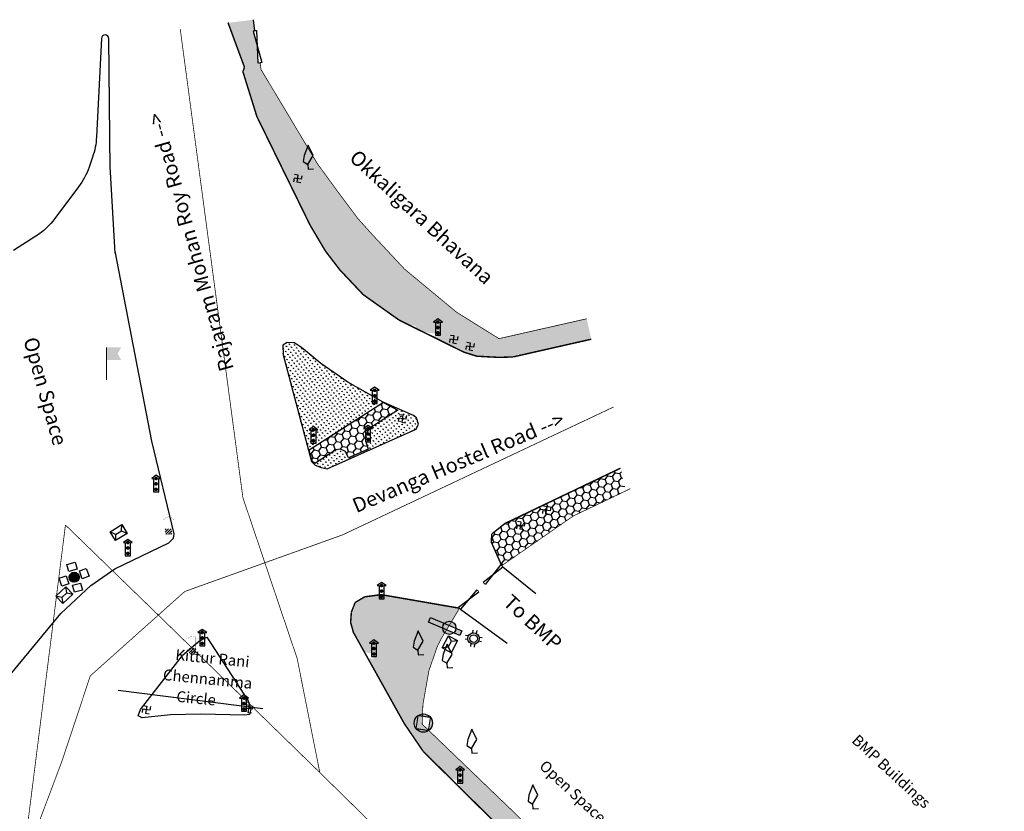
# Model space of a CAD drawing. Extents: x 4744 to 6175, y 4840 to 5260.
# Drawn here: x 6020 to 6155, y 5112 to 5220 of the extents above; entities that cross this region are included whole.
import ezdxf
from ezdxf.enums import TextEntityAlignment as Align

# ---------------------------------------------------------------- set-up
doc = ezdxf.new("R2010")
doc.units = 0
doc.header["$LTSCALE"] = 4
doc.header["$MEASUREMENT"] = 0
doc.linetypes.add('CENTER', pattern=[2, 1.25, -0.25, 0.25, -0.25])
doc.layers.get('0').update_dxf_attribs({"linetype": 'CONTINUOUS'})
for name, color, linetype in [('CENLINE', 3, 'CONTINUOUS'), ('CHAINAGE', 12, 'CONTINUOUS'), ('CW_STONE', 7, 'FENCELINE2'), ('EPB', 254, 'CONTINUOUS'), ('FP_COBBLE', 254, 'CONTINUOUS'), ('GARDEN', 3, 'CONTINUOUS'), ('GATE', 7, 'CONTINUOUS'), ('PATHWAY', 32, 'CONTINUOUS'), ('PC', 7, 'CONTINUOUS'), ('R', 1, 'CONTINUOUS'), ('RD_MEDIAN', 7, 'CONTINUOUS'), ('ROAD', 5, 'CONTINUOUS'), ('SB', 7, 'CONTINUOUS'), ('TEXT', 7, 'CONTINUOUS'), ('TR', 82, 'CONTINUOUS'), ('TS', 7, 'CONTINUOUS'), ('WELL', 4, 'CONTINUOUS'), ('WF', 1, 'CONTINUOUS')]:
    doc.layers.add(name, color=color, linetype=linetype)
doc.styles.add('ROMANS', font='Romans')
doc.linetypes.add('FENCELINE2', pattern='A,0.25,-0.1,[132,ltypeshp.shx,S=0.1,R=0,X=-0.1,Y=0],-0.1,1', length=1.45)
pattern_1 = [(351.131328, (-711.27594, 850.2651), (1.00973859, 0.390260137), [0.625, -1.25]), (111.131328, (-711.27594, 850.2651), (-0.84284449, 0.679329203), [0.625, -1.25]), (51.131328, (-711.27594, 850.2651), (0.166894103, 1.06958934), [-1.25, 0.625])]

# ---------------------------------------------------------------- blocks, each defined once
blk = doc.blocks.new('TS')
blk.add_lwpolyline([(-0.35, 0), (0.35, 0), (0.35, 1.82), (0.61, 1.82), (0, 2.25), (-0.61, 1.82), (-0.35, 1.82)], close=True)
at = {"color": 1}
blk.add_lwpolyline([(-0.13, 1.82, 0.25, 0.25, 1), (0.12, 1.82, 0.25, 0.25, 1)], format="xyseb", close=True, dxfattribs=at)
at = {"color": 2}
blk.add_lwpolyline([(-0.13, 1.07, 0.25, 0.25, 1), (0.12, 1.07, 0.25, 0.25, 1)], format="xyseb", close=True, dxfattribs=at)
at = {"color": 3}
blk.add_lwpolyline([(-0.13, 0.32, 0.25, 0.25, 1), (0.12, 0.32, 0.25, 0.25, 1)], format="xyseb", close=True, dxfattribs=at)
blk = doc.blocks.new('KEBJBOX')
at = {"color": 5}
blk.add_line((0, -0.47), (0, 0.47), dxfattribs=at)
blk.add_lwpolyline([(-0.71, -0.93), (-0.7, 0.94), (0.71, 0.93), (0.7, -0.94)], close=True, dxfattribs=at)
for points in [[(0, 0.47), (-0.7, 0.94)], [(0, 0.47), (0.71, 0.93)], [(0, -0.47), (-0.71, -0.93)], [(0, -0.47), (0.7, -0.94)]]:
    blk.add_lwpolyline(points, dxfattribs=at)
blk = doc.blocks.new('FM')
at = {"color": 1}
blk.add_lwpolyline([(0, 4.5, 0.15, 0.15, 0), (0, 0, 0.15, 0.15, 0)], format="xyseb", dxfattribs=at)
blk.add_solid([(0, 4.5), (0, 3.62), (2.02, 4.5), (1.53, 3.62)], dxfattribs=at)
at = {"color": 2}
blk.add_solid([(0, 2.74), (0, 3.62), (2.02, 2.74), (1.53, 3.62)], dxfattribs=at)
blk = doc.blocks.new('PC')
at = {"layer": 'PC'}
h = blk.add_hatch(dxfattribs=at)
h.set_pattern_fill('ANSI31', color=256, scale=2, style=0)
h.set_pattern_definition([(45, (-2456.43847, -781.6986), (-0.176776695, 0.176776695), [])])
h.paths.add_polyline_path([(-0.46, 0.72), (-0.46, 0), (0.46, 0), (0.46, 0.72)])
at = {"layer": 'PC', "const_width": 0.02}
for points in [[(0, 2.39), (-0.35, 2.29), (-0.54, 2.08), (-0.82, 2.04)], [(-0.46, 0.72), (-0.46, 2.17)], [(0, 2.39), (0.35, 2.29), (0.54, 2.08), (0.82, 2.04)], [(0.46, 0.72), (0.46, 2.17)]]:
    blk.add_lwpolyline(points, dxfattribs=at)
blk.add_lwpolyline([(-0.46, 0), (0.46, 0), (0.46, 0.72), (-0.46, 0.72)], close=True, dxfattribs=at)
blk = doc.blocks.new('A$C6F9E4B2D')
h = blk.add_hatch()
h.set_pattern_fill('ANSI31', color=5, style=0)
h.set_pattern_definition([(45, (-6046.01488, -4843.16698), (-0.0883883476, 0.0883883476), [])])
h.paths.add_polyline_path([(2.74, 1.98, 1), (1.35, 1.98, 1)])
at = {"color": 6}
for points in [[(0.58, 3.48), (1.59, 4.01), (2.06, 3.13), (1.05, 2.59)], [(3.18, 1.78), (2.71, 2.82), (3.62, 3.24), (4.1, 2.19)], [(0.47, 0.6), (0, 1.64), (0.91, 2.06), (1.39, 1.01)], [(2.01, 0.89), (3.02, 1.42), (3.49, 0.54), (2.48, 0)]]:
    blk.add_lwpolyline(points, close=True, dxfattribs=at)
blk.add_circle((2.04, 1.98), 0.692, dxfattribs=at)
blk = doc.blocks.new('FL')
blk.add_blockref('A$C6F9E4B2D', (0, 0))
blk = doc.blocks.new('SB')
for points in [[(0.5, -0.5), (0, -0.5), (0, 0.5), (-0.5, 0.5)], [(0.5, 0.5), (0.5, 0), (-0.5, 0), (-0.5, -0.5)]]:
    blk.add_lwpolyline(points)
blk = doc.blocks.new('TR')
at = {"layer": 'WF', "color": 82, "flags": 128}
blk.add_lwpolyline([(-0.04, 0.65), (0.69, 1.87), (0, 3.29), (-0.54, 1.88), (-0.67, 1.05)], close=True, dxfattribs=at)
at = {"layer": 'WF', "color": 82}
blk.add_lwpolyline([(-0.04, 0.65), (0, 0), (0.77, 0.05)], dxfattribs=at)
blk = doc.blocks.new('BW')
at = {"layer": 'WELL'}
for points in [[(-0.74, 0.26), (-1.14, 0.26)], [(-0.26, 1.14), (-0.26, 0.74)], [(0.26, 1.14), (0.26, 0.74)], [(1.14, 0.26), (0.74, 0.26)], [(-0.74, -0.26), (-1.14, -0.26)], [(-0.26, -0.74), (-0.26, -1.14)], [(0.26, -0.74), (0.26, -1.14)], [(1.14, -0.26), (0.74, -0.26)]]:
    blk.add_lwpolyline(points, dxfattribs=at)
for radius in [0.781, 0.521]:
    blk.add_circle((0, 0), radius, dxfattribs=at)
blk = doc.blocks.new('BB')
at = {"layer": 'ROAD'}
h = blk.add_hatch(color=20, dxfattribs=at)
h.paths.add_polyline_path([(2.95, -0.3), (2.95, 0.39), (0.82, 0.39, -0.111889), (0.91, 0, -0.08336), (0.86, -0.3)])
h.paths.add_polyline_path([(-0.86, -0.3, -0.08336), (-0.91, 0, -0.111889), (-0.82, 0.39), (-1.73, 0.39), (-1.73, -0.3)])
h = blk.add_hatch(color=20, dxfattribs=at)
h.paths.add_polyline_path([(0.82, 0.39, 0.630503), (-0.82, 0.39)])
h.paths.add_polyline_path([(0.86, -0.3), (-0.86, -0.3, 0.712495)])
at = {"layer": 'ROAD', "color": 20}
blk.add_lwpolyline([(-1.73, 0.39), (2.95, 0.39), (2.95, -0.3), (-1.73, -0.3)], close=True, dxfattribs=at)
blk.add_circle((0, 0), 0.909, dxfattribs=at)
blk = doc.blocks.new('AP')
at = {"layer": 'ROAD'}
h = blk.add_hatch(color=3, dxfattribs=at)
h.paths.add_polyline_path([(2.1, 2.16), (2.1, 0.34, 0.206693), (2.5, 1.25, 0.206693)])
h.paths.add_polyline_path([(2.1, 0.34), (0.39, 0.34, 0.396808)])
h.paths.add_polyline_path([(0.39, 2.16, 0.206693), (0, 1.25, 0.206693), (0.39, 0.34)])
h.paths.add_polyline_path([(2.1, 2.16, 0.396808), (0.39, 2.16)])
at = {"layer": 'ROAD', "const_width": 0.15}
blk.add_lwpolyline([(0.38, 2.17), (2.09, 2.17), (2.09, 0.35), (0.38, 0.35)], close=True, dxfattribs=at)
at = {"layer": 'ROAD'}
blk.add_circle((1.25, 1.25), 1.25, dxfattribs=at)

msp = doc.modelspace()

# ---------------------------------------------------------------- hatches: boundary and pattern name
at = {"layer": 'FP_COBBLE'}
h = msp.add_hatch(dxfattribs=at)
h.set_pattern_fill('HONEY', color=256, scale=5, angle=-8.86867, style=0)
h.set_pattern_definition(pattern_1)
h.paths.add_polyline_path([(6053.719, 5212.5), (6053.259, 5213.268), (6053.107, 5214.222), (6052.849, 5214.183), (6052.758, 5216.413), (6052.151, 5218.565), (6052.409, 5218.604), (6052.216, 5220.124), (6048.731, 5219.682), (6050.975, 5213.605), (6050.757, 5212.994), (6052.678, 5206.835), (6059.972, 5191.943), (6062.083, 5188.378), (6064.041, 5185.822), (6067.257, 5182.413), (6072.167, 5178.93), (6073.48, 5178.28), (6074.448, 5178.129), (6074.4, 5177.824), (6075.389, 5177.334), (6077.511, 5177.003), (6077.462, 5176.687), (6076.343, 5176.862), (6081.054, 5174.528), (6082.825, 5173.976), (6085.883, 5173.813), (6087.798, 5173.88), (6098.513, 5176.31), (6097.878, 5179.109), (6085.859, 5176.384), (6080.029, 5180.023), (6072.92, 5185.916), (6068.682, 5190.455), (6066.529, 5192.843), (6063.704, 5196.627), (6060.981, 5200.359)])
h.paths.add_polyline_path([(6058.919, 5199.411), (6058.911, 5199.359), (6058.976, 5199.433), (6058.947, 5199.451)], flags=16)
h.paths.add_polyline_path([(6056.805, 5200.955), (6056.793, 5200.878), (6056.789, 5200.951)], flags=16)
h = msp.add_hatch(dxfattribs=at)
h.set_pattern_fill('HONEY', color=256, scale=5, angle=-8.86867, style=0)
h.set_pattern_definition(pattern_1)
h.paths.add_polyline_path([(6064.81, 5160.895), (6065.248, 5160.051), (6067.945, 5161.224), (6067.589, 5162.29), (6067.57, 5162.293), (6067.576, 5162.33), (6067.55, 5162.407), (6067.589, 5163.105), (6067.75, 5163.445), (6067.85, 5164.088), (6067.593, 5164.128), (6068.267, 5164.461), (6068.438, 5164.296), (6071.998, 5166.572), (6070.017, 5167.608), (6059.823, 5161.09), (6060.273, 5159.561), (6060.64, 5159.266), (6063.507, 5161.147), (6064.132, 5161.209)])
h = msp.add_hatch(dxfattribs=at)
h.set_pattern_fill('HONEY', color=256, scale=5, angle=-8.86867, style=0)
h.set_pattern_definition(pattern_1)
h.paths.add_polyline_path([(6086.686, 5151.037), (6084.866, 5149.59), (6084.815, 5148.468), (6086.236, 5145.252), (6096.05, 5152.071), (6103.23, 5155.511), (6102.524, 5158.625)])
h = msp.add_hatch(dxfattribs=at)
h.set_pattern_fill('HONEY', color=256, scale=5, angle=-8.86867, style=0)
h.set_pattern_definition(pattern_1)
h.paths.add_polyline_path([(6069.731, 5141.278), (6067.454, 5140.981), (6066.144, 5140.203), (6065.62, 5138.871), (6065.529, 5137.453), (6065.909, 5136.097), (6067.425, 5133.378), (6068.774, 5133.167), (6068.665, 5132.467), (6067.864, 5132.592), (6072.887, 5123.588), (6075.479, 5119.78), (6079.292, 5116.002), (6080.593, 5115.799), (6080.484, 5115.098), (6080.151, 5115.15), (6094.118, 5101.309), (6094.541, 5101.748), (6094.198, 5102.389), (6094.852, 5102.072), (6095.355, 5102.596), (6095.256, 5101.876), (6095.91, 5101.559), (6095.194, 5101.431), (6095.095, 5100.712), (6094.752, 5101.352), (6094.178, 5101.25), (6115, 5080.616), (6115.498, 5081.135), (6115.156, 5081.776), (6115.809, 5081.459), (6116.313, 5081.982), (6116.214, 5081.263), (6116.867, 5080.946), (6116.152, 5080.818), (6116.053, 5080.098), (6115.71, 5080.739), (6115.003, 5080.613), (6115.552, 5080.068), (6117.046, 5078.587), (6117.802, 5079.357), (6118.138, 5081.512), (6087.994, 5111.352), (6075.327, 5123.527), (6075.436, 5126.231), (6076.264, 5130.884), (6077.442, 5134.259), (6078.017, 5135.364), (6080.451, 5139.411), (6080.442, 5139.421)])
h.paths.add_polyline_path([(6154.905, 5044.775), (6154.899, 5044.78), (6155.072, 5044.951), (6118.138, 5081.512), (6117.802, 5079.357), (6118.559, 5080.129), (6127.265, 5071.587), (6125.778, 5070.071), (6117.604, 5078.092), (6117.596, 5078.042), (6135.162, 5060.624), (6135.537, 5061.013), (6135.194, 5061.654), (6135.848, 5061.337), (6136.351, 5061.86), (6136.252, 5061.141), (6136.737, 5060.906), (6137.751, 5061.916), (6143.169, 5056.48), (6141.26, 5054.577), (6151.09, 5044.861), (6151.527, 5045.316), (6151.184, 5045.957), (6151.838, 5045.64), (6152.342, 5046.164), (6152.242, 5045.444), (6152.896, 5045.127), (6152.181, 5044.999), (6152.081, 5044.279), (6151.739, 5044.92), (6151.139, 5044.813), (6151.266, 5044.686), (6152.414, 5043.599, 0.4142136), (6153.828, 5043.638)])
h.paths.add_polyline_path([(6129.99, 5069.278), (6135.545, 5063.797), (6134.054, 5062.285), (6128.499, 5067.766)], flags=16)
h.paths.add_polyline_path([(6144.694, 5054.862), (6136.07, 5063.052), (6134.521, 5061.421), (6143.144, 5053.231)], flags=24)
h.paths.add_polyline_path([(6137.184, 5062.434), (6128.56, 5070.624), (6127.011, 5068.993), (6135.634, 5060.803)], flags=24)
at = {"layer": 'GARDEN'}
h = msp.add_hatch(dxfattribs=at)
h.set_pattern_fill('GRASS', color=256, scale=0.5, angle=-8.86867, style=0)
h.set_pattern_definition([(81.131328, (-711.27594, 850.26508), (-0.294819031, 0.403833801), [0.09375, -0.61335678]), (36.131328, (-711.27594, 850.2651), (-0.29481903, 0.4038338), [0.09375, -0.40625]), (126.131328, (-711.27594, 850.2651), (-0.4038338, -0.29481903), [0.09375, -0.40625])])
h.paths.add_polyline_path([(6065.161, 5170.423), (6061.455, 5172.956), (6058.784, 5175.19), (6057.767, 5175.822), (6056.826, 5175.878), (6056.238, 5175.494), (6056.273, 5174.143), (6060.163, 5159.521), (6060.652, 5159.029), (6061.496, 5158.729), (6062.304, 5158.521), (6074.495, 5163.987), (6074.833, 5164.667), (6074.552, 5165.529), (6074.123, 5165.853), (6069.964, 5167.683)])
h.paths.add_polyline_path([(6070.017, 5167.608), (6071.998, 5166.572), (6068.028, 5164.034), (6067.589, 5163.105), (6067.55, 5162.407), (6067.945, 5161.224), (6065.248, 5160.051), (6064.81, 5160.895), (6064.132, 5161.209), (6063.507, 5161.147), (6060.64, 5159.266), (6060.273, 5159.561), (6059.823, 5161.09)], flags=16)

# ---------------------------------------------------------------- linework, layer by layer
at = {"layer": 'CENLINE', "linetype": 'CENTER', "const_width": 0.1}
for points in [[(6042.17, 5218.849), (6050.761, 5154.567), (6058.199, 5132.519), (6061.3, 5116.886)], [(6053.769, 5145.651), (6064.399, 5149.466), (6101.553, 5167.005)], [(5109.438, 5018.635), (5196.873, 4980.178), (5273.018, 4948.368), (5297.461, 4941.687), (5327.726, 4938.944), (5375.827, 4942.643), (5453.356, 4949.316), (5514.314, 4954.702), (5612.785, 4963.506), (5701.362, 4971.382), (5866.243, 4985.985), (5973.266, 4996.098), (6007.037, 4996.02), (6014.393, 5055.37), (6026.44, 5150.825)], [(6026.44, 5150.825), (6038.954, 5138.678), (6061.3, 5116.886), (6083.354, 5095.205), (6120.233, 5055.013), (6128.031, 5047.432), (6124.395, 5023.201), (6118.547, 5011.423), (6107.694, 5000.149), (6074.093, 4998.154), (6047.276, 4995.927), (6007.037, 4996.02)], [(6019.564, 5101.282), (6019.591, 5101.526), (6025.991, 5118.522), (6029.841, 5130.138), (6042.792, 5141.711), (6053.769, 5145.651)]]:
    msp.add_lwpolyline(points, dxfattribs=at)
at = {"layer": 'CHAINAGE'}
msp.add_lwpolyline([(6053.496, 5125.611), (6033.654, 5128.116)], dxfattribs=at)
at = {"layer": 'CW_STONE'}
msp.add_line((6052.409, 5218.604), (6052.216, 5220.124), dxfattribs=at)
at = {"layer": 'CW_STONE', "const_width": 0.1, "flags": 128}
for points in [[(6097.878, 5179.109), (6085.859, 5176.384), (6080.029, 5180.023), (6072.92, 5185.916), (6068.682, 5190.455), (6066.529, 5192.843), (6063.704, 5196.627), (6060.981, 5200.359), (6053.719, 5212.5), (6053.259, 5213.268), (6053.107, 5214.222)], [(6086.236, 5145.251), (6096.05, 5152.071), (6103.869, 5155.817)], [(6155.072, 5044.951), (6087.994, 5111.352), (6075.327, 5123.527), (6075.436, 5126.231), (6076.264, 5130.884), (6077.442, 5134.259), (6078.017, 5135.364), (6080.476, 5139.452)]]:
    msp.add_lwpolyline(points, dxfattribs=at)
at = {"layer": 'GATE'}
for p, q in [((6052.151, 5218.565), (6053.365, 5214.261)), ((6052.849, 5214.183), (6052.667, 5218.643)), ((6083.676, 5142.974), (6086.377, 5145.108)), ((6086.095, 5145.395), (6083.958, 5142.687)), ((6082.839, 5141.946), (6080.58, 5139.271)), ((6080.304, 5139.571), (6083.116, 5141.645))]:
    msp.add_line(p, q, dxfattribs=at)
for points, const_width in [([(6052.151, 5218.565), (6052.667, 5218.643)], 0.157), ([(6052.849, 5214.183), (6053.365, 5214.261)], 0.157), ([(6086.095, 5145.395), (6086.377, 5145.108)], 0.121), ([(6082.839, 5141.946), (6083.116, 5141.645)], 0.123), ([(6083.676, 5142.974), (6083.958, 5142.687)], 0.121), ([(6080.304, 5139.571), (6080.58, 5139.271)], 0.123)]:
    msp.add_lwpolyline(points, dxfattribs=dict(at, const_width=const_width))
at = {"layer": 'PATHWAY'}
for p, q in [((6070.017, 5167.608), (6059.823, 5161.09)), ((6070.017, 5167.608), (6071.998, 5166.572)), ((6071.998, 5166.572), (6068.028, 5164.034)), ((6068.028, 5164.034), (6067.589, 5163.105)), ((6067.589, 5163.105), (6067.55, 5162.407)), ((6067.55, 5162.407), (6067.945, 5161.224)), ((6060.273, 5159.561), (6059.823, 5161.09)), ((6063.507, 5161.147), (6060.64, 5159.266)), ((6064.132, 5161.209), (6063.507, 5161.147)), ((6064.81, 5160.895), (6064.132, 5161.209)), ((6065.248, 5160.051), (6064.81, 5160.895)), ((6067.945, 5161.224), (6065.248, 5160.051)), ((6060.64, 5159.266), (6060.273, 5159.561))]:
    msp.add_line(p, q, dxfattribs=at)
at = {"layer": 'R'}
msp.add_line((6048.731, 5219.682), (6048.785, 5219.725), dxfattribs=at)
at = {"layer": 'RD_MEDIAN'}
for p, q in [((6044.748, 5134.884), (6045.796, 5135.429)), ((6045.796, 5135.429), (6051.469, 5126.738)), ((6036.72, 5125.519), (6042.481, 5132.943)), ((6051.469, 5126.738), (6051.835, 5125.596)), ((6036.411, 5124.648), (6036.72, 5125.519)), ((6036.948, 5124.396), (6036.411, 5124.648)), ((6040.838, 5124.799), (6036.948, 5124.396)), ((6045.008, 5124.896), (6040.838, 5124.799)), ((6050.979, 5124.733), (6045.008, 5124.896)), ((6051.667, 5124.855), (6050.979, 5124.733)), ((6051.835, 5125.596), (6051.667, 5124.855))]:
    msp.add_line(p, q, dxfattribs=at)
msp.add_lwpolyline([(6033.241, 5188.12), (6032.606, 5199.224, -0.011217), (6032.59, 5199.672), (6032.372, 5217.539, 0.9691859), (6031.373, 5217.558), (6030.691, 5204.041, -0.0712462), (6030.149, 5201.258), (6029.678, 5199.907, -0.0772063), (6028.236, 5197.196), (6024.982, 5192.853, -0.0894575), (6022.382, 5190.435), (6019.312, 5188.463, -0.0743594)], format="xyb", dxfattribs=at)
msp.add_lwpolyline([(6017.285, 5128.465), (6025.821, 5138.679), (6029.912, 5142.52), (6033.186, 5144.835), (6040.588, 5148.375), (6041.262, 5149.044), (6041.359, 5149.613), (6038.28, 5162.323), (6033.253, 5188.372)], dxfattribs=at)
msp.add_lwpolyline([(6060.163, 5159.521), (6060.652, 5159.029), (6061.496, 5158.729), (6062.304, 5158.521), (6074.495, 5163.987), (6074.833, 5164.667), (6074.552, 5165.529), (6074.123, 5165.853), (6069.964, 5167.683), (6065.161, 5170.423), (6061.455, 5172.956), (6058.784, 5175.19), (6057.767, 5175.822), (6056.826, 5175.878), (6056.238, 5175.494), (6056.273, 5174.143)], close=True, dxfattribs=at)
at = {"layer": 'ROAD', "const_width": 0.2}
for points in [[(6050.975, 5213.605), (6048.731, 5219.682)], [(6050.757, 5212.994), (6050.975, 5213.605)], [(6052.678, 5206.835), (6050.757, 5212.994)], [(6059.972, 5191.943), (6052.678, 5206.835)], [(6062.083, 5188.378), (6059.972, 5191.943)], [(6064.041, 5185.822), (6062.083, 5188.378)], [(6067.257, 5182.413), (6064.041, 5185.822)], [(6072.167, 5178.93), (6067.257, 5182.413)], [(6081.054, 5174.528), (6072.167, 5178.93)], [(6098.513, 5176.31), (6087.798, 5173.88)], [(6082.825, 5173.976), (6081.054, 5174.528)], [(6085.883, 5173.813), (6082.825, 5173.976)], [(6087.798, 5173.88), (6085.883, 5173.813)], [(6086.686, 5151.037), (6102.524, 5158.625)], [(6084.866, 5149.59), (6086.686, 5151.037)], [(6084.815, 5148.468), (6084.866, 5149.59)], [(6086.251, 5145.218), (6084.815, 5148.468)], [(6066.144, 5140.203), (6067.454, 5140.981)], [(6067.454, 5140.981), (6069.731, 5141.278)], [(6069.731, 5141.278), (6080.442, 5139.421)], [(6065.62, 5138.871), (6066.144, 5140.203)], [(6065.529, 5137.453), (6065.62, 5138.871)], [(6065.909, 5136.097), (6065.529, 5137.453)], [(6072.887, 5123.588), (6065.909, 5136.097)], [(6042.481, 5132.943), (6044.748, 5134.884)], [(6075.479, 5119.78), (6072.887, 5123.588)], [(6115.552, 5080.068), (6075.479, 5119.78)]]:
    msp.add_lwpolyline(points, dxfattribs=at)
at = {"layer": 'ROAD'}
for points in [[(6086.377, 5145.108), (6090.898, 5141.437)], [(6080.58, 5139.271), (6086.968, 5134.624)]]:
    msp.add_lwpolyline(points, dxfattribs=at)

# ---------------------------------------------------------------- block references
at = {"layer": 'EPB'}
for p, rotation in [((6033.711, 5149.794), 301.5927589671445), ((6026.282, 5141.211), 313.6339944583817), ((6079.115, 5134.475), 332.9009673849434)]:
    msp.add_blockref('KEBJBOX', p, dxfattribs=dict(at, rotation=rotation))
at = {"layer": 'PC'}
for p in [(6040.582, 5149.565), (6043.844, 5133.228)]:
    msp.add_blockref('PC', p, dxfattribs=at)
at = {"layer": 'ROAD'}
for name, p, rotation in [('SB', (6058.271, 5198.316), 351.1313281696803), ('SB', (6079.638, 5176.254), 351.1313281696803), ('SB', (6081.878, 5175.29), 351.1313281696803), ('SB', (6092.374, 5152.842), 351.1313281696803), ('SB', (6088.835, 5150.734), 351.1313281696803), ('FL', (6029.292, 5141.344), 81.13132816968033), ('BB', (6079.057, 5136.727), 157.1058253537055), ('BW', (6082.376, 5135.26), 351.1313281696803), ('AP', (6074.065, 5122.622), 351.1313281696803)]:
    msp.add_blockref(name, p, dxfattribs=dict(at, rotation=rotation))
msp.add_blockref('FM', (6032.063, 5170.71), dxfattribs=at)
at = {"layer": 'SB', "rotation": 81.13132816968033}
for p in [(6072.617, 5165.424), (6037.507, 5125.514), (6051.522, 5125.63)]:
    msp.add_blockref('SB', p, dxfattribs=at)
at = {"layer": 'TR'}
for p in [(6059.686, 5199.608), (6074.79, 5133.01), (6078.743, 5131.22), (6082.124, 5119.533), (6090.514, 5111.904)]:
    msp.add_blockref('TR', p, dxfattribs=at)
at = {"layer": 'TS'}
for p in [(6077.486, 5176.845), (6068.82, 5167.477), (6060.431, 5162.068), (6067.92, 5162.238), (6038.868, 5155.399), (6034.986, 5146.609), (6069.767, 5140.703), (6045.186, 5134.269), (6068.72, 5132.817), (6050.907, 5125.28), (6080.538, 5115.449)]:
    msp.add_blockref('TS', p, dxfattribs=at)

# ---------------------------------------------------------------- texts
at = {"layer": 'TEXT', "style": 'ROMANS'}
for s, height, rotation, p in [('Rajaram Mohan Roy Road -->', 2, 105.74747, (6044.551, 5189.901)), ('Okkaligara Bhavana', 2, 317.28693, (6074.587, 5192.325)), ('Open Space', 2, 285.74747, (6022.728, 5168.9)), ('Devanga Hostel Road -->', 2, 22.87619, (6080.67, 5158.511)), ('To BMP', 2, 317.28693, (6089.82, 5136.743)), ('Kittur Rani', 1.5, 354.27026, (6046.517, 5131.818)), ('Chennamma ', 1.5, 354.27026, (6046.088, 5128.947)), (' Circle', 1.5, 354.27026, (6044.056, 5126.358)), ('BMP Buildings', 1.5, 317.28693, (6139.133, 5116.495)), ('Open Space', 1.5, 317.28693, (6095.473, 5113.721))]:
    msp.add_text(s, height=height, rotation=rotation, dxfattribs=at).set_placement(p, align=Align.CENTER)

doc.saveas('drawing.dxf')
